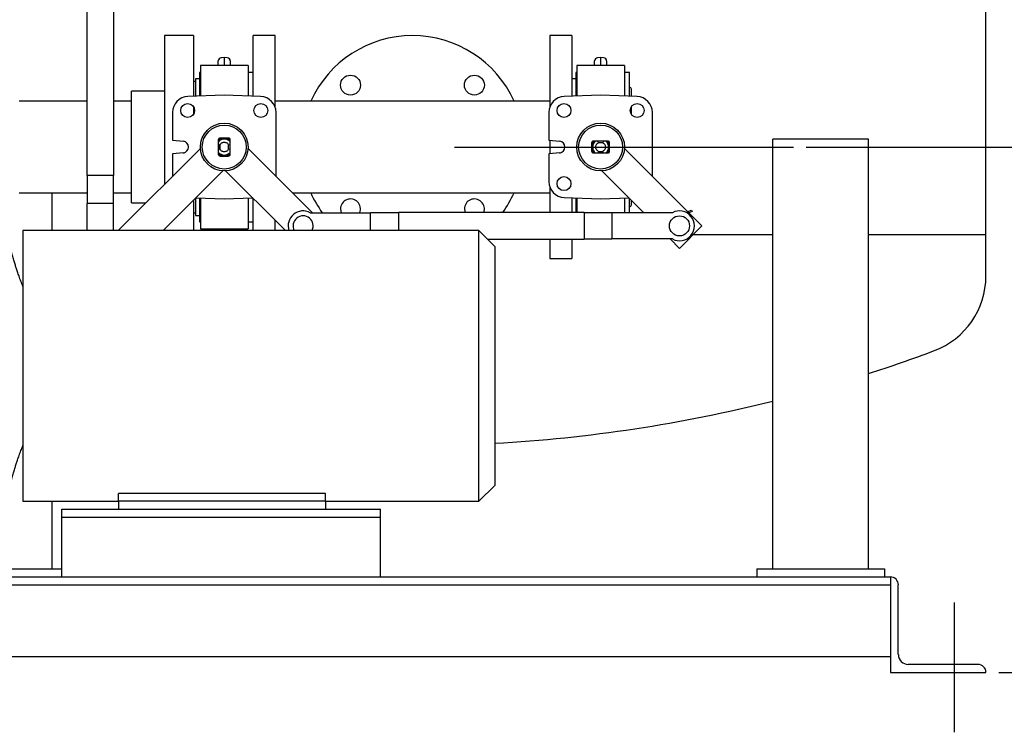
# Model space of a CAD drawing. Units: inches. Extents: x 3 to 261, y 2 to 203.
# Drawn here: x 179 to 210, y 32 to 54 of the extents above; entities that cross this region are included whole.
import ezdxf

# ---------------------------------------------------------------- set-up
doc = ezdxf.new("R2010")
doc.units = ezdxf.units.IN
doc.header["$MEASUREMENT"] = 0
doc.header["$PDSIZE"] = -1
doc.layers.add('DIMENSION', color=7, linetype='Continuous')
doc.dimstyles.get("Standard").update_dxf_attribs({"dimtxt": 0.18, "dimasz": 0.18, "dimexe": 0.18, "dimexo": 0.0625, "dimgap": 0.09, "dimtad": 0, "dimtih": 1, "dimtoh": 1, "dimdec": 4, "dimzin": 0, "dimdsep": 46, "dimtxsty": 'Standard', "dimcen": 0.09, "dimadec": 0, "dimazin": 0, "dimtfac": 1, "dimtdec": 4, "dimtofl": 0, "dimtmove": 0, "dimatfit": 3, "dimfxl": 0, "dimtolj": 1, "dimtzin": 0, "dimarcsym": 0})

# ---------------------------------------------------------------- blocks, each defined once
blk = doc.blocks.new('_D_12')
at = {"layer": 'Defpoints', "color": 0}
for p in [(203.74, 49.947), (209.784, 33.447), (222.8, 33.447)]:
    blk.add_point(p, dxfattribs=at)
at = {"layer": 'DIMENSION', "color": 0, "lineweight": -2}
for p, q in [((204.14, 49.947), (223.8, 49.947)), ((222.8, 48.907), (222.8, 42.677)), ((222.8, 34.487), (222.8, 40.717)), ((210.184, 33.447), (223.8, 33.447))]:
    blk.add_line(p, q, dxfattribs=at)
at = {"layer": 'DIMENSION', "color": 0}
for points in [[(222.973, 48.907), (222.626, 48.907), (222.8, 49.947)], [(222.626, 34.487), (222.973, 34.487), (222.8, 33.447)]]:
    blk.add_solid(points, dxfattribs=at)
at = {"layer": 'DIMENSION', "color": 0, "insert": (222.8, 42.197), "char_height": 1, "attachment_point": 2}
blk.add_mtext('\\A1;16.50', dxfattribs=at)
blk = doc.blocks.new('_D_13')
at = {"layer": 'Defpoints', "color": 0}
for p in [(203.74, 64.447), (209.784, 33.447), (231.517, 33.447)]:
    blk.add_point(p, dxfattribs=at)
at = {"layer": 'DIMENSION', "color": 0, "lineweight": -2}
for p, q in [((204.14, 64.447), (232.517, 64.447)), ((231.517, 63.407), (231.517, 49.927)), ((231.517, 34.487), (231.517, 47.967)), ((210.184, 33.447), (232.517, 33.447))]:
    blk.add_line(p, q, dxfattribs=at)
at = {"layer": 'DIMENSION', "color": 0}
for points in [[(231.69, 63.407), (231.343, 63.407), (231.517, 64.447)], [(231.343, 34.487), (231.69, 34.487), (231.517, 33.447)]]:
    blk.add_solid(points, dxfattribs=at)
at = {"layer": 'DIMENSION', "color": 0, "insert": (231.517, 49.447), "char_height": 1, "attachment_point": 2}
blk.add_mtext('\\A1;31.00', dxfattribs=at)

msp = doc.modelspace()

# ---------------------------------------------------------------- linework, layer by layer
at = {"color": 7, "linetype": 'Continuous', "lineweight": 25}
for p, q in [((209.784, 47.197), (209.784, 67.197)), ((181.569, 57.563), (181.569, 49.053)), ((182.409, 49.053), (182.409, 57.563)), ((184.91, 53.447), (184.004, 53.447)), ((184.004, 53.447), (184.004, 48.78)), ((184.91, 53.447), (184.91, 51.538)), ((187.472, 53.447), (186.784, 53.447)), ((186.784, 51.541), (186.784, 53.447)), ((187.472, 51.207), (187.472, 53.447)), ((196.784, 53.447), (196.097, 53.447)), ((196.097, 53.447), (196.097, 51.207)), ((196.784, 53.447), (196.784, 51.541)), ((185.878, 52.757), (185.786, 52.752)), ((185.971, 52.752), (185.878, 52.757)), ((185.878, 52.757), (185.878, 52.512)), ((197.69, 52.757), (197.598, 52.752)), ((197.783, 52.752), (197.69, 52.757)), ((197.69, 52.757), (197.69, 52.512)), ((185.128, 52.292), (185.097, 52.292)), ((185.097, 52.292), (185.097, 51.545)), ((186.628, 52.512), (185.128, 52.512)), ((185.128, 52.512), (185.128, 51.546)), ((186.628, 52.512), (186.628, 51.546)), ((186.784, 52.292), (186.628, 52.292)), ((196.94, 52.292), (196.909, 52.292)), ((196.909, 52.292), (196.909, 51.545)), ((198.44, 52.512), (196.94, 52.512)), ((196.94, 52.512), (196.94, 51.546)), ((198.44, 52.512), (198.44, 51.546)), ((198.596, 52.292), (198.44, 52.292)), ((198.596, 51.541), (198.596, 52.292)), ((184.972, 52.01), (184.91, 52.01)), ((185.097, 52.092), (184.972, 52.092)), ((184.972, 52.092), (184.972, 51.541)), ((196.909, 52.092), (196.784, 52.092)), ((184.004, 51.697), (182.972, 51.697)), ((182.972, 48.197), (182.972, 51.697)), ((198.659, 51.538), (198.659, 51.76)), ((181.569, 51.385), (179.441, 51.385)), ((182.972, 51.385), (182.409, 51.385)), ((185.878, 51.572), (184.736, 51.532)), ((187.021, 51.532), (185.878, 51.572)), ((191.784, 51.385), (187.472, 51.385)), ((196.097, 51.385), (191.784, 51.385)), ((197.69, 51.572), (196.548, 51.532)), ((198.833, 51.532), (197.69, 51.572)), ((184.253, 51.033), (184.253, 50.164)), ((184.91, 51.219), (184.91, 50.973)), ((187.503, 49.029), (187.503, 51.033)), ((196.065, 51.033), (196.065, 50.164)), ((198.659, 50.972), (198.659, 51.22)), ((199.315, 49.029), (199.315, 51.033)), ((185.691, 50.674), (185.691, 50.673)), ((184.253, 50.164), (184.596, 50.134)), ((185.691, 50.17), (185.691, 49.725)), ((185.693, 50.159), (185.693, 50.115)), ((186.006, 50.23), (185.751, 50.23)), ((186.063, 50.115), (186.063, 50.159)), ((186.066, 49.725), (186.066, 50.17)), ((196.065, 50.164), (196.408, 50.134)), ((196.097, 50.162), (196.097, 49.733)), ((197.408, 50.075), (197.408, 49.82)), ((197.913, 50.135), (197.468, 50.135)), ((197.522, 50.132), (197.479, 50.132)), ((197.623, 50.082), (197.612, 50.132)), ((197.769, 50.132), (197.612, 50.132)), ((197.758, 50.082), (197.623, 50.082)), ((197.769, 50.132), (197.758, 50.082)), ((197.902, 50.132), (197.859, 50.132)), ((197.973, 49.82), (197.973, 50.075)), ((203.097, 36.697), (203.097, 50.197)), ((206.097, 50.197), (203.097, 50.197)), ((206.097, 36.697), (206.097, 50.197)), ((185.13, 49.905), (182.546, 47.322)), ((184.596, 49.76), (184.253, 49.73)), ((185.693, 50.026), (185.693, 49.869)), ((185.693, 50.026), (185.743, 50.015)), ((185.743, 49.88), (185.693, 49.869)), ((185.693, 49.779), (185.693, 49.736)), ((185.743, 50.015), (185.743, 49.88)), ((186.013, 50.015), (186.063, 50.026)), ((186.013, 49.88), (186.013, 50.015)), ((186.063, 49.869), (186.013, 49.88)), ((186.063, 49.869), (186.063, 50.026)), ((186.063, 49.736), (186.063, 49.779)), ((188.648, 47.885), (186.627, 49.905)), ((196.408, 49.76), (196.065, 49.73)), ((197.418, 50.017), (197.408, 50.017)), ((197.408, 49.877), (197.418, 49.877)), ((197.468, 49.76), (197.913, 49.76)), ((197.479, 49.762), (197.522, 49.762)), ((197.612, 49.762), (197.623, 49.812)), ((197.612, 49.762), (197.769, 49.762)), ((197.623, 49.812), (197.758, 49.812)), ((197.758, 49.812), (197.769, 49.762)), ((197.859, 49.762), (197.902, 49.762)), ((197.973, 50.017), (197.963, 50.017)), ((197.963, 49.877), (197.973, 49.877)), ((200.872, 47.472), (198.439, 49.905)), ((184.253, 49.73), (184.253, 49.029)), ((185.751, 49.665), (186.006, 49.665)), ((196.065, 49.73), (196.065, 48.862)), ((183.961, 47.322), (185.837, 49.198)), ((185.92, 49.198), (187.796, 47.322)), ((197.732, 49.198), (199.046, 47.885)), ((181.692, 49.053), (181.569, 49.053)), ((181.577, 49.053), (181.577, 48.178)), ((182.409, 49.053), (181.692, 49.053)), ((182.402, 48.178), (182.402, 49.053)), ((196.097, 48.687), (196.097, 47.892)), ((179.441, 48.51), (181.577, 48.51)), ((180.472, 47.322), (180.472, 48.51)), ((182.402, 48.51), (182.972, 48.51)), ((184.91, 48.272), (184.91, 47.322)), ((184.972, 48.334), (184.972, 47.802)), ((184.992, 48.353), (185.878, 48.322)), ((185.097, 48.349), (185.097, 47.602)), ((185.128, 48.348), (185.128, 47.383)), ((185.878, 48.322), (186.765, 48.353)), ((186.628, 48.348), (186.628, 47.383)), ((186.784, 47.322), (186.784, 48.334)), ((188.023, 48.51), (196.097, 48.51)), ((196.548, 48.362), (197.69, 48.322)), ((196.784, 48.354), (196.784, 47.892)), ((196.909, 48.349), (196.909, 47.892)), ((196.94, 48.348), (196.94, 47.892)), ((197.69, 48.322), (198.577, 48.353)), ((198.44, 48.348), (198.44, 47.885)), ((198.596, 47.885), (198.596, 48.334)), ((198.659, 48.135), (198.659, 48.271)), ((181.577, 47.322), (181.577, 48.178)), ((182.402, 48.178), (181.577, 48.178)), ((182.402, 47.322), (182.402, 48.178)), ((182.972, 48.197), (183.421, 48.197)), ((200.426, 47.919), (200.543, 47.969)), ((200.563, 47.923), (200.464, 47.881)), ((200.543, 47.969), (200.563, 47.923)), ((184.91, 47.885), (184.972, 47.885)), ((184.972, 47.802), (185.097, 47.802)), ((185.097, 47.602), (185.128, 47.602)), ((186.628, 47.602), (186.784, 47.602)), ((187.472, 47.322), (187.472, 47.647)), ((188.576, 47.885), (190.473, 47.885)), ((191.348, 47.885), (190.473, 47.885)), ((190.473, 47.322), (190.473, 47.885)), ((197.17, 47.892), (191.348, 47.892)), ((191.348, 47.892), (191.348, 47.769)), ((191.348, 47.769), (191.348, 47.322)), ((197.17, 47.892), (197.17, 47.769)), ((198.045, 47.885), (197.17, 47.885)), ((197.17, 47.769), (197.17, 47.052)), ((198.045, 47.885), (198.045, 47.06)), ((199.943, 47.885), (198.045, 47.885)), ((193.869, 47.322), (179.559, 47.322)), ((179.559, 47.322), (179.559, 38.822)), ((184.004, 47.365), (184.004, 47.322)), ((185.128, 47.383), (186.628, 47.383)), ((185.878, 47.383), (185.878, 47.322)), ((194.369, 46.822), (193.869, 47.322)), ((193.869, 38.822), (193.869, 47.322)), ((200.165, 46.765), (200.872, 47.472)), ((194.139, 47.052), (197.17, 47.052)), ((196.097, 47.052), (196.097, 46.447)), ((196.784, 47.052), (196.784, 46.447)), ((197.17, 47.06), (198.045, 47.06)), ((199.943, 47.06), (198.045, 47.06)), ((199.871, 47.06), (200.165, 46.765)), ((200.597, 47.197), (203.097, 47.197)), ((206.097, 47.197), (209.784, 47.197)), ((209.784, 45.893), (209.784, 47.197)), ((194.369, 46.822), (194.369, 39.322)), ((196.097, 46.447), (196.784, 46.447)), ((193.869, 38.822), (194.369, 39.322)), ((189.059, 39.065), (182.559, 39.065)), ((182.559, 38.822), (182.559, 39.065)), ((189.059, 38.822), (189.059, 39.065)), ((179.559, 38.822), (182.559, 38.822)), ((180.472, 36.697), (180.472, 38.822)), ((182.559, 38.822), (182.559, 38.572)), ((189.059, 38.822), (182.559, 38.822)), ((189.059, 38.822), (193.869, 38.822)), ((189.059, 38.822), (189.059, 38.572)), ((180.784, 38.509), (180.784, 38.572)), ((180.784, 38.572), (190.784, 38.572)), ((180.784, 38.322), (180.784, 38.509)), ((180.784, 38.322), (190.784, 38.322)), ((180.784, 38.135), (180.784, 38.322)), ((190.784, 38.509), (190.784, 38.572)), ((190.784, 38.322), (190.784, 38.509)), ((190.784, 38.135), (190.784, 38.322)), ((180.784, 36.447), (180.784, 38.135)), ((190.784, 36.447), (190.784, 38.135)), ((176.972, 36.697), (180.784, 36.697)), ((202.597, 36.697), (202.597, 36.447)), ((202.597, 36.697), (206.597, 36.697)), ((206.597, 36.697), (206.597, 36.447)), ((174.784, 36.447), (206.784, 36.447)), ((174.784, 36.197), (206.784, 36.197)), ((206.784, 36.447), (206.784, 33.447)), ((206.785, 36.447), (206.784, 36.447)), ((206.784, 36.447), (206.784, 36.447)), ((207.034, 34.009), (207.034, 36.197)), ((174.784, 33.947), (206.784, 33.947)), ((209.535, 33.697), (207.347, 33.697)), ((206.784, 33.447), (209.784, 33.447)), ((209.784, 33.447), (209.784, 33.447))]:
    msp.add_line(p, q, dxfattribs=at)
at = {"color": 7, "linetype": 'Continuous', "lineweight": 25, "flags": 128}
for points in [[(189.527, 48.003), (189.535, 47.935), (189.55, 47.885)], [(193.416, 48.003), (193.424, 47.935), (193.437, 47.892)]]:
    msp.add_lwpolyline(points, dxfattribs=at)
at = {"color": 7, "linetype": 'Continuous', "lineweight": 25}
for centre, radius in [((189.84, 51.892), 0.313), ((193.729, 51.892), 0.313), ((184.729, 51.096), 0.218), ((187.027, 51.096), 0.219), ((196.541, 51.096), 0.218), ((198.839, 51.096), 0.219), ((185.878, 49.947), 0.75), ((197.69, 49.947), 0.75), ((185.878, 49.947), 0.69), ((197.69, 49.947), 0.69), ((196.541, 48.798), 0.219), ((200.165, 47.472), 0.315)]:
    msp.add_circle(centre, radius, dxfattribs=at)
for centre, radius, start, end in [((191.784, 49.947), 3.5, 24.2497, 155.7503), ((185.791, 52.652), 0.1, 93, 180), ((185.966, 52.652), 0.1, 0, 87), ((197.603, 52.652), 0.1, 93, 180), ((197.778, 52.652), 0.1, 0, 87), ((198.596, 51.76), 0.063, 0, 90), ((184.753, 51.033), 0.5, 92, 180), ((187.003, 51.033), 0.5, 0, 88), ((196.565, 51.033), 0.5, 92, 180), ((198.815, 51.033), 0.5, 0, 88), ((184.563, 49.947), 0.19, 280, 80), ((185.751, 50.17), 0.06, 90, 180), ((185.878, 49.947), 0.292, 104.8341, 130.0169), ((185.878, 49.947), 0.281, 90, 131.8559), ((185.878, 49.947), 0.25, 42.2686, 137.7314), ((185.878, 49.947), 0.281, 48.1441, 90), ((185.878, 49.947), 0.292, 50.094, 75.1659), ((186.006, 50.17), 0.06, 0, 90), ((196.375, 49.947), 0.19, 280, 80), ((197.468, 50.075), 0.06, 90, 180), ((197.69, 49.947), 0.292, 140.0951, 165.1659), ((197.69, 49.947), 0.281, 138.1441, 221.8559), ((197.69, 49.947), 0.25, 132.2686, 227.7314), ((197.69, 49.947), 0.25, 312.2686, 47.7314), ((197.69, 49.947), 0.281, 319.2081, 41.8559), ((197.913, 50.075), 0.06, 0, 90), ((197.69, 49.947), 0.292, 14.8341, 39.9049), ((185.878, 49.947), 0.25, 222.2686, 317.7314), ((197.69, 49.947), 0.292, 194.8341, 219.9049), ((197.468, 49.82), 0.06, 180, 270), ((197.913, 49.82), 0.06, 270, 0), ((197.69, 49.947), 0.292, 320.0951, 345.1659), ((185.878, 49.947), 0.281, 228.1199, 311.8559), ((185.751, 49.725), 0.06, 180, 270), ((185.878, 49.947), 0.292, 230.0951, 255.1659), ((185.878, 49.947), 0.292, 284.8341, 309.9049), ((186.006, 49.725), 0.06, 270, 360), ((196.565, 48.862), 0.5, 180, 268), ((191.784, 49.947), 3.5, 204.2497, 216.1038), ((189.84, 48.003), 0.313, 337.8485, 180), ((193.729, 48.003), 0.313, 339.3256, 180), ((191.784, 49.947), 3.5, 324.048, 335.7503), ((188.353, 47.472), 0.469, 61.6424, 198.6792), ((198.596, 48.135), 0.063, 270, 0), ((200.165, 47.472), 0.469, 241.6424, 118.3576), ((188.353, 47.472), 0.315, 331.537, 208.463), ((207.284, 45.893), 2.5, 290.6264, 360), ((191.784, 87.072), 46.5, 287.9262, 290.6264), ((191.784, 87.072), 46.5, 273.1868, 284.0802), ((206.785, 36.197), 0.25, 0, 90), ((207.347, 34.009), 0.312, 180, 270), ((209.535, 33.447), 0.25, 0, 90)]:
    msp.add_arc(centre, radius, start, end, dxfattribs=at)
for points, knots in [([(185.691, 52.512), (185.691, 52.523), (185.691, 52.563), (185.691, 52.607), (185.691, 52.646), (185.691, 52.65), (185.691, 52.652)], [0, 0, 0, 0, 0.1172184, 0.4099319, 0.7043027, 1, 1, 1, 1]), ([(186.066, 52.652), (186.066, 52.65), (186.066, 52.646), (186.066, 52.607), (186.066, 52.563), (186.066, 52.523), (186.066, 52.512)], [0, 0, 0, 0, 0.295677, 0.590047, 0.882781, 1, 1, 1, 1]), ([(197.503, 52.512), (197.503, 52.523), (197.503, 52.563), (197.503, 52.607), (197.503, 52.646), (197.503, 52.65), (197.503, 52.652)], [0, 0, 0, 0, 0.1172184, 0.4099319, 0.7043027, 1, 1, 1, 1]), ([(197.878, 52.652), (197.878, 52.65), (197.878, 52.646), (197.878, 52.607), (197.878, 52.563), (197.878, 52.523), (197.878, 52.512)], [0, 0, 0, 0, 0.295677, 0.590047, 0.882781, 1, 1, 1, 1]), ([(179.559, 45.572), (179.538, 45.625), (179.495, 45.729), (179.439, 45.883), (179.391, 46.026), (179.35, 46.148), (179.313, 46.265), (179.271, 46.401), (179.227, 46.551), (179.182, 46.71), (179.14, 46.863), (179.097, 47.02), (179.056, 47.169), (179.022, 47.296), (178.994, 47.403), (178.969, 47.494), (178.944, 47.592), (178.913, 47.709), (178.874, 47.858), (178.845, 47.97), (178.829, 48.033)], [0, 0, 0, 0, 0.066026, 0.129263, 0.187833, 0.241523, 0.292716, 0.345151, 0.402658, 0.468838, 0.540796, 0.606062, 0.664653, 0.718531, 0.754127, 0.78984, 0.825667, 0.868946, 0.926958, 1, 1, 1, 1]), ([(185.691, 47.322), (185.691, 47.33), (185.691, 47.346), (185.691, 47.371), (185.691, 47.383)], [0, 0, 0, 0, 0.536374, 1, 1, 1, 1]), ([(186.066, 47.383), (186.066, 47.371), (186.066, 47.346), (186.066, 47.33), (186.066, 47.322)], [0, 0, 0, 0, 0.463627, 1, 1, 1, 1]), ([(178.829, 38.112), (178.845, 38.174), (178.874, 38.286), (178.913, 38.435), (178.944, 38.552), (178.969, 38.65), (178.994, 38.742), (179.022, 38.848), (179.056, 38.975), (179.097, 39.124), (179.14, 39.281), (179.182, 39.435), (179.227, 39.593), (179.271, 39.743), (179.313, 39.88), (179.35, 39.996), (179.391, 40.118), (179.439, 40.261), (179.495, 40.415), (179.538, 40.519), (179.559, 40.572)], [0, 0, 0, 0, 0.073042, 0.131054, 0.174333, 0.21016, 0.245873, 0.281469, 0.335347, 0.393938, 0.459204, 0.531162, 0.597342, 0.654849, 0.707284, 0.758477, 0.812167, 0.870737, 0.933974, 1, 1, 1, 1])]:
    msp.add_open_spline(points, degree=3, knots=knots, dxfattribs=at)
for points in [[(186.063, 50.159), (186.036, 50.178), (185.98, 50.217), (185.878, 50.234), (185.776, 50.217), (185.721, 50.178), (185.693, 50.159)], [(185.743, 50.015), (185.751, 50.027), (185.765, 50.051), (185.798, 50.077), (185.837, 50.094), (185.878, 50.1), (185.92, 50.094), (185.959, 50.077), (185.992, 50.051), (186.006, 50.027), (186.013, 50.015)], [(197.479, 50.132), (197.459, 50.105), (197.42, 50.049), (197.404, 49.947), (197.42, 49.845), (197.459, 49.79), (197.479, 49.762)], [(197.623, 49.812), (197.611, 49.819), (197.587, 49.834), (197.56, 49.867), (197.543, 49.905), (197.538, 49.947), (197.543, 49.989), (197.56, 50.027), (197.587, 50.06), (197.611, 50.075), (197.623, 50.082)], [(197.758, 50.082), (197.77, 50.075), (197.794, 50.06), (197.821, 50.027), (197.838, 49.989), (197.843, 49.947), (197.838, 49.905), (197.821, 49.867), (197.794, 49.834), (197.77, 49.819), (197.758, 49.812)], [(197.902, 49.762), (197.921, 49.79), (197.961, 49.845), (197.977, 49.947), (197.961, 50.049), (197.921, 50.105), (197.902, 50.132)], [(186.013, 49.88), (186.006, 49.868), (185.992, 49.844), (185.959, 49.817), (185.92, 49.8), (185.878, 49.794), (185.837, 49.8), (185.798, 49.817), (185.765, 49.844), (185.751, 49.868), (185.743, 49.88)], [(185.693, 49.736), (185.721, 49.716), (185.776, 49.677), (185.878, 49.661), (185.98, 49.677), (186.036, 49.716), (186.063, 49.736)]]:
    msp.add_open_spline(points, degree=3, dxfattribs=at)
at = {"layer": 'DIMENSION'}
for p, q in [((193.103, 49.947), (203.74, 49.947)), ((208.784, 35.647), (208.784, 31.565))]:
    msp.add_line(p, q, dxfattribs=at)

# ---------------------------------------------------------------- dimensions: what is measured, and where the dimension line sits
for base, p1, picture, middle in [((231.517, 33.447), (203.74, 64.447), '_D_13', (231.517, 48.947)), ((222.8, 33.447), (203.74, 49.947), '_D_12', (222.8, 41.697))]:
    dim = msp.add_linear_dim(base=base, p1=p1, p2=(209.784, 33.447), angle=90, dimstyle='Standard', override={"dimscale": 8, "dimtxt": 0.125, "dimasz": 0.13, "dimexe": 0.125, "dimexo": 0.05, "dimgap": 0.06, "dimdec": 2, "dimadec": 2, "dimtdec": 2}, dxfattribs=at)
    dim.commit()
    dim.dimension.update_dxf_attribs({"geometry": picture, "text_midpoint": middle, "dimtype": 160})

doc.saveas('drawing.dxf')
